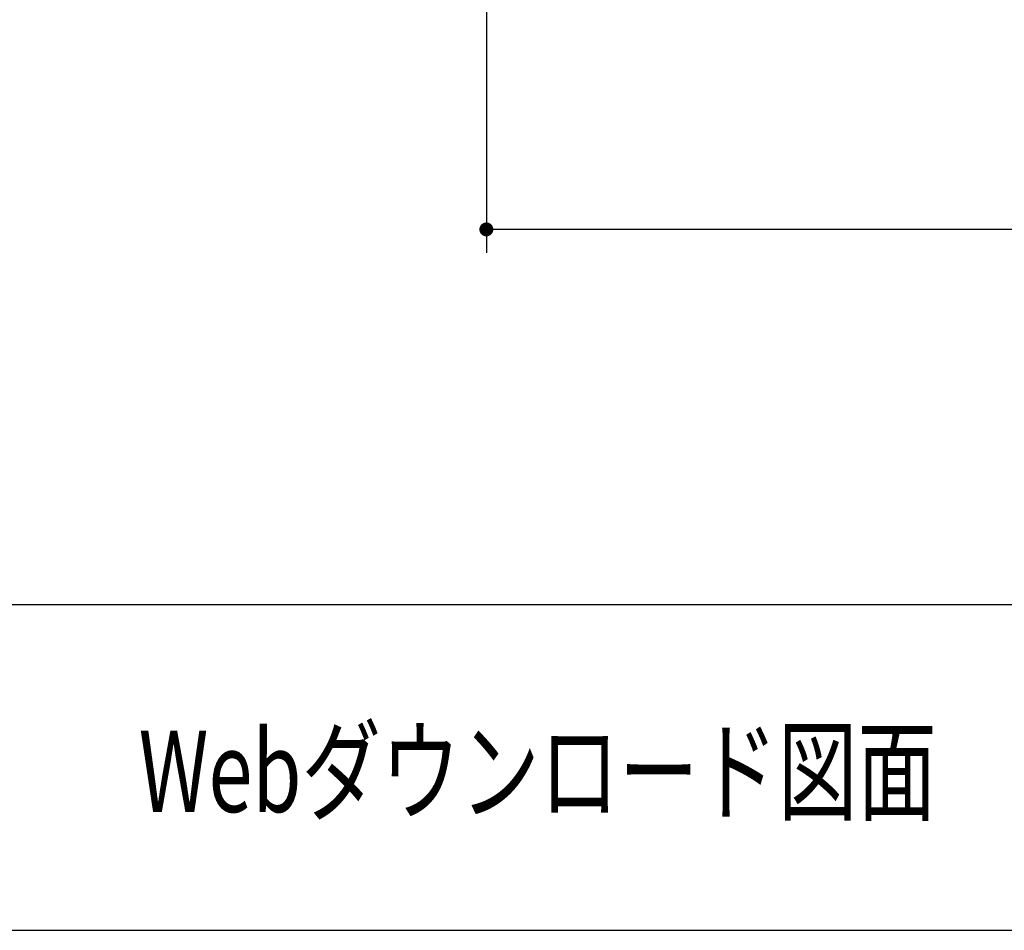
# Model space of a CAD drawing. Units: millimetres. Extents: x 210 to 8110, y 68 to 5608.
# Drawn here: x 2111 to 2957, y 68 to 850 of the extents above; entities that cross this region are included whole.
import ezdxf

# ---------------------------------------------------------------- set-up
doc = ezdxf.new("R2010")
doc.units = ezdxf.units.MM
doc.header["$LTSCALE"] = 5
doc.layers.add('キャビ', color=134, linetype='Continuous', lineweight=9)
doc.layers.add('レイヤ_1', color=7, linetype='Continuous', lineweight=9)
doc.styles.get("Standard").update_dxf_attribs({"font": 'txt', "bigfont": 'bigfont'})
doc.styles.add('ＭＳ ゴシック', font='txt')
doc.dimstyles.get("Standard").update_dxf_attribs({"dimtxt": 0.18, "dimasz": 0.18, "dimexe": 0.18, "dimexo": 0.0625, "dimgap": 0.09, "dimtad": 0, "dimtih": 1, "dimtoh": 1, "dimdec": 4, "dimzin": 0, "dimdsep": 46, "dimtxsty": 'Standard', "dimcen": 0.09, "dimadec": 0, "dimazin": 0, "dimtfac": 1, "dimtdec": 4, "dimtofl": 0, "dimtmove": 0, "dimatfit": 3, "dimfxl": 1, "dimtolj": 1, "dimtzin": 0, "dimarcsym": 0})

# ---------------------------------------------------------------- blocks, each defined once
blk = doc.blocks.new('_DOT')
at = {"color": 0}
blk.add_line((-0.5, 0), (-1, 0), dxfattribs=at)
at = {"color": 0, "const_width": 0.5}
blk.add_lwpolyline([(-0.25, 0, 1), (0.25, 0, 1)], format="xyb", close=True, dxfattribs=at)
blk = doc.blocks.new('Dim17')
at = {"layer": 'キャビ', "color": 134, "linetype": 'Continuous', "lineweight": 30}
for p, q in [((2512, 1020), (2512, 650)), ((3708, 1020), (3708, 650)), ((3708, 670), (2512, 670))]:
    blk.add_line(p, q, dxfattribs=at)
at = {"layer": 'キャビ', "color": 134, "linetype": 'Continuous', "lineweight": 30, "xscale": 12, "yscale": 12, "zscale": 12}
for p, rotation in [((2512, 670), 179.9999999999998), ((3708, 670), 359.9999999999997)]:
    blk.add_blockref('_DOT', p, dxfattribs=dict(at, rotation=rotation))
at = {"layer": 'キャビ', "color": 134, "linetype": 'Continuous', "lineweight": 9, "insert": (3110, 670), "char_height": 80, "width": 1352.381, "attachment_point": 8, "style": 'ＭＳ ゴシック'}
blk.add_mtext('1196', dxfattribs=at)
blk = doc.blocks.new('Dim25')
at = {"layer": 'キャビ', "color": 134, "linetype": 'Continuous', "lineweight": 9}
for p, q in [((2496, 1160), (2320, 1160)), ((2340, 1160), (2340, 1040)), ((2492, 1040), (2320, 1040))]:
    blk.add_line(p, q, dxfattribs=at)
at = {"layer": 'キャビ', "color": 134, "linetype": 'Continuous', "lineweight": 9, "xscale": 12, "yscale": 12, "zscale": 12}
for p, rotation in [((2340, 1160), 269.9999999999998), ((2340, 1040), 89.99999999999949)]:
    blk.add_blockref('_DOT', p, dxfattribs=dict(at, rotation=rotation))
at = {"layer": 'キャビ', "color": 134, "linetype": 'Continuous', "lineweight": 9, "insert": (2340, 1100), "char_height": 70, "width": 850, "attachment_point": 8, "rotation": 90, "style": 'ＭＳ ゴシック'}
blk.add_mtext('120', dxfattribs=at)

msp = doc.modelspace()

# ---------------------------------------------------------------- linework, layer by layer
at = {"layer": 'レイヤ_1', "color": 7, "linetype": 'Continuous', "lineweight": 30}
for p, q in [((210, 347.5), (8110, 347.5)), ((210, 67.5), (8110, 67.5))]:
    msp.add_line(p, q, dxfattribs=at)

# ---------------------------------------------------------------- texts
at = {"layer": 'レイヤ_1', "color": 7, "linetype": 'Continuous', "lineweight": 9, "insert": (2213.333, 204.167), "char_height": 70, "width": 868.89835, "attachment_point": 4}
msp.add_mtext('{\\fＭＳ ゴシック;\\W0.714286;Webダウンロード図面}', dxfattribs=at)

# ---------------------------------------------------------------- dimensions: what is measured, and where the dimension line sits
at = {"layer": 'キャビ', "color": 134, "linetype": 'Continuous', "lineweight": 9}
dim = msp.add_linear_dim(base=(2340, 1040), p1=(2516, 1160), p2=(2512, 1040), angle=270, dimstyle='Standard', override={"dimscale": 1, "dimtxt": 70, "dimasz": 12, "dimexe": 20, "dimexo": 20, "dimgap": 0, "dimtad": 1, "dimtih": 0, "dimtoh": 0, "dimdec": 2, "dimzin": 8, "dimtxsty": 'ＭＳ ゴシック', "dimblk1": 'DOT', "dimblk2": 'DOT', "dimsah": 1, "dimse1": 0, "dimse2": 0, "dimtix": 0, "dimtofl": 1, "dimtmove": 1, "dimatfit": 2, "dimtzin": 8}, dxfattribs=at)
dim.commit()
dim.dimension.update_dxf_attribs({"geometry": 'Dim25', "text_midpoint": (2340, 1100), "dimtype": 160, "text_rotation": 90})
at = {"layer": 'キャビ', "color": 134, "linetype": 'Continuous', "lineweight": 30}
dim = msp.add_linear_dim(base=(2512, 670), p1=(3708, 1040), p2=(2512, 1040), angle=180, dimstyle='Standard', override={"dimscale": 1, "dimtxt": 80, "dimasz": 12, "dimexe": 20, "dimexo": 20, "dimgap": 0, "dimtad": 1, "dimtih": 0, "dimtoh": 0, "dimdec": 2, "dimzin": 8, "dimtxsty": 'ＭＳ ゴシック', "dimblk1": 'DOT', "dimblk2": 'DOT', "dimsah": 1, "dimse1": 0, "dimse2": 0, "dimtix": 0, "dimtofl": 1, "dimtmove": 1, "dimatfit": 2, "dimtzin": 8}, dxfattribs=at)
dim.commit()
dim.dimension.update_dxf_attribs({"geometry": 'Dim17', "text_midpoint": (3110, 670), "dimtype": 160, "text_rotation": 360})

doc.saveas('drawing.dxf')
